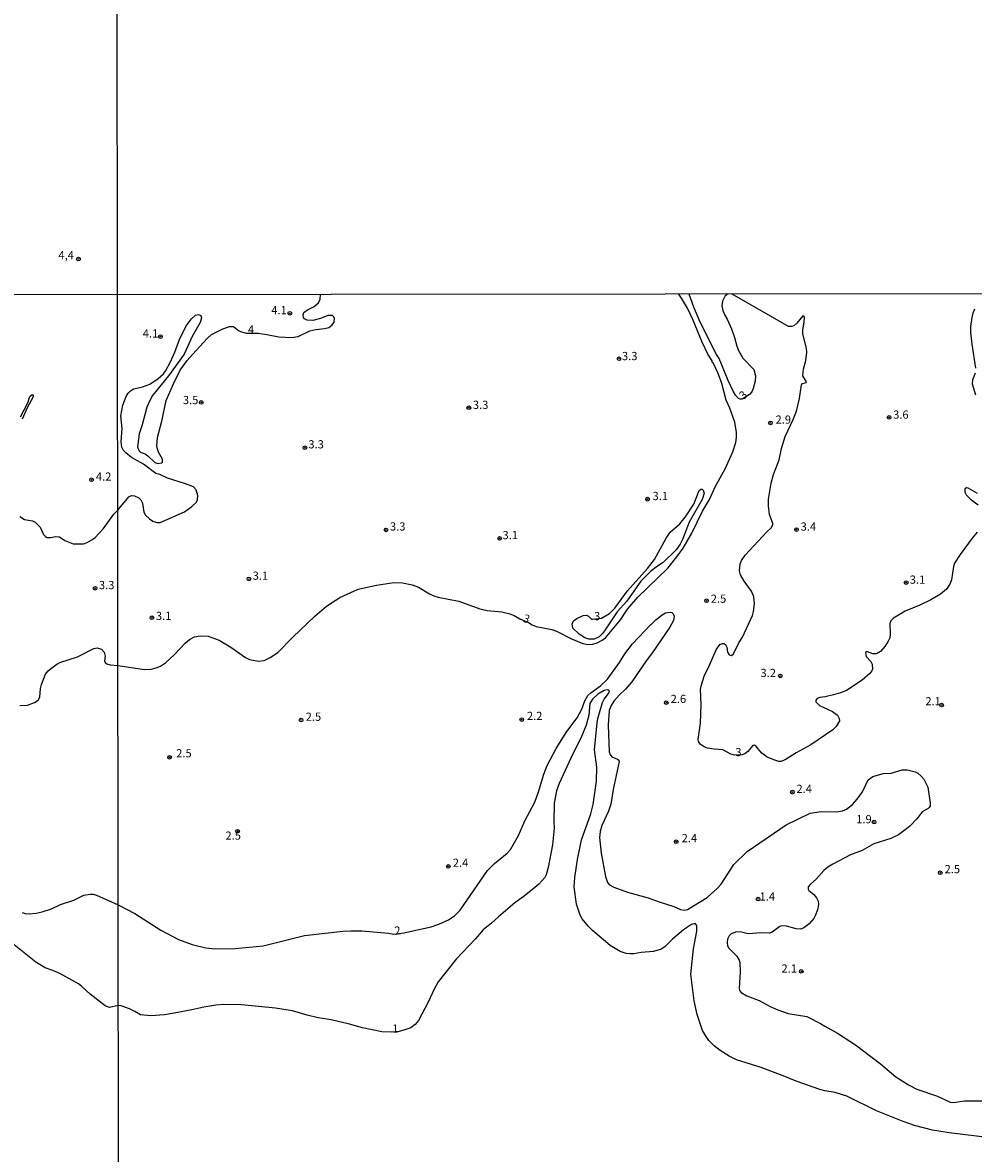
# Model space of a CAD drawing. Units: millimetres. Extents: x 187933 to 190351, y 1682603 to 1685379.
# Drawn here: x 188387 to 188677, y 1684558 to 1684904 of the extents above; entities that cross this region are included whole.
import ezdxf
from ezdxf.enums import TextEntityAlignment as Align

# ---------------------------------------------------------------- set-up
doc = ezdxf.new("R2010")
doc.units = ezdxf.units.MM
for name, color, linetype in [('IMAGEM', 7, 'Continuous'), ('V-CURVA_DE_NIVEL', 95, 'Continuous'), ('V-PONTO_DE_APARELHO', 4, 'Continuous'), ('V-TEXTO_DE_ALTIMETRIA', 6, 'Continuous'), ('X-LIMITE_1000', 7, 'Continuous')]:
    doc.layers.add(name, color=color, linetype=linetype)
picture_1 = doc.add_image_def('image1.jpg', size_in_pixel=(4028, 4626))

# ---------------------------------------------------------------- blocks, each defined once
blk = doc.blocks.new('805')
at = {"color": 0, "linetype": 'ByBlock', "lineweight": -2}
for radius in [0.562, 0.0806]:
    blk.add_circle((0, 0), radius, dxfattribs=at)

msp = doc.modelspace()

# ---------------------------------------------------------------- linework, layer by layer
at = {"layer": 'V-CURVA_DE_NIVEL'}
for points in [[(188386.09, 1684695.16), (188388.42, 1684695.29), (188390.58, 1684696.05), (188391.71, 1684696.78), (188392.19, 1684697.75), (188392.44, 1684700.34), (188392.75, 1684701.62), (188394, 1684704.72), (188394.8, 1684705.72), (188395.9, 1684706.73), (188397.7, 1684708), (188398.6, 1684708.44), (188403.7, 1684710.01), (188408.68, 1684712.63), (188409.71, 1684712.77), (188411.02, 1684712.39), (188411.9, 1684711.5), (188412.18, 1684710.22), (188412, 1684708.84), (188412.2, 1684708.36), (188412.68, 1684707.93), (188413.7, 1684707.59), (188416.04, 1684707.39), (188424.2, 1684706.18), (188426.2, 1684706.32), (188427.76, 1684706.67), (188429.07, 1684707.2), (188430.56, 1684708.19), (188433.32, 1684710.73), (188436.66, 1684714.24), (188437.95, 1684715.29), (188439.45, 1684716.16), (188441.23, 1684716.5), (188443.68, 1684716.31), (188447.02, 1684715.13), (188450.55, 1684713), (188455.01, 1684709.89), (188456.3, 1684709.27), (188458.96, 1684708.71), (188460.74, 1684708.95), (188462.52, 1684709.82), (188464.91, 1684711.38), (188469.49, 1684716.05), (188476.21, 1684722.49), (188479.79, 1684725.52), (188482.42, 1684727.29), (188483.88, 1684728.12), (188489.45, 1684730.71), (188494.99, 1684731.9), (188500.34, 1684732.76), (188503.01, 1684732.7), (188505.91, 1684732.06), (188507.87, 1684731.3), (188511.21, 1684729.27), (188512.56, 1684728.67), (188513.9, 1684728.26), (188520.14, 1684727.05), (188526.63, 1684724.68), (188528.86, 1684724.18), (188533.32, 1684723.77), (188535.77, 1684723.15), (188537.02, 1684722.64), (188538.83, 1684721.62), (188541.45, 1684720.54), (188542.58, 1684719.81), (188543.76, 1684719.3), (188548.57, 1684718.42), (188550.01, 1684717.85), (188554.62, 1684715.54), (188558.05, 1684714.11), (188559.58, 1684713.8), (188561.11, 1684713.93), (188562.45, 1684714.33), (188563.91, 1684715.11), (188564.91, 1684715.86), (188567.52, 1684718.87), (188569.5, 1684721.35), (188571.69, 1684724.64), (188574.87, 1684728.26), (188583.98, 1684737.12), (188586.75, 1684740.55), (188588.66, 1684743.26), (188591.37, 1684747.87), (188594.56, 1684754.55), (188596.68, 1684758.15), (188598.46, 1684761.94), (188601.46, 1684767.51), (188603.82, 1684772.63), (188604.77, 1684775.5), (188604.99, 1684777.06), (188604.99, 1684778.62), (188604.48, 1684781.74), (188602.89, 1684785.97), (188601.79, 1684788.42), (188600.45, 1684793.52), (188599.39, 1684796.64), (188597.84, 1684799.9), (188597.54, 1684800.06), (188597.48, 1684800.49), (188596.25, 1684802.46), (188594.43, 1684806.15), (188591.59, 1684813.09), (188589.98, 1684816.53), (188588.21, 1684819.62), (188587.31, 1684820.87)], [(188386.13, 1684752.91), (188387.56, 1684752.02), (188389.96, 1684751.6), (188390.83, 1684751.15), (188392.32, 1684749.66), (188393.33, 1684747.42), (188393.93, 1684746.79), (188394.47, 1684746.51), (188395.58, 1684746.48), (188397.02, 1684746.78), (188398.28, 1684746.71), (188399.91, 1684745.56), (188402.42, 1684744.59), (188405.52, 1684744.56), (188406.73, 1684744.99), (188408.12, 1684745.75), (188409.15, 1684746.55), (188411.7, 1684749.28), (188414.85, 1684753.6), (188415.99, 1684754.71), (188419.39, 1684758.93), (188420.22, 1684759.31), (188421.17, 1684759.23), (188422.45, 1684758.64), (188423.1, 1684758.01), (188423.58, 1684757), (188423.99, 1684754.24), (188424.54, 1684753.34), (188425.72, 1684752.18), (188426.74, 1684751.54), (188427.95, 1684751.1), (188428.97, 1684751.07), (188436.42, 1684754.39), (188438.69, 1684755.92), (188440.05, 1684757.27), (188440.42, 1684758.02), (188440.48, 1684759.3), (188439.94, 1684761.05), (188439.12, 1684761.95), (188436.37, 1684763.04), (188431.23, 1684764.64), (188428.85, 1684765.74), (188427.64, 1684766.1), (188423.88, 1684768.87), (188420.2, 1684770.91), (188418.45, 1684772.34), (188417.81, 1684773.05), (188417.27, 1684774.07), (188417.11, 1684775.75), (188417.35, 1684779.76), (188416.97, 1684783.71), (188417.54, 1684786.9), (188418.55, 1684789.54), (188419.16, 1684790.56), (188419.93, 1684791.28), (188420.96, 1684791.91), (188423.62, 1684792.49), (188425.82, 1684793.35), (188428.34, 1684795.03), (188430.01, 1684796.52), (188430.74, 1684797.49), (188432.08, 1684799.98), (188433.48, 1684803.16), (188434.94, 1684807.33), (188437.05, 1684811.22), (188438.58, 1684813.27), (188439.76, 1684814.38), (188440.73, 1684814.67), (188441.39, 1684814.32), (188441.57, 1684813.63), (188441.16, 1684812.14), (188438.73, 1684807.9), (188436.29, 1684802.46), (188431.53, 1684795.88), (188426.66, 1684789.89), (188425.77, 1684788.39), (188424.88, 1684786.29), (188423.53, 1684780.88), (188422.6, 1684778.17), (188422.09, 1684774.23), (188422.47, 1684773.05), (188422.98, 1684772.54), (188424.39, 1684772.01), (188425.25, 1684771.47), (188427.35, 1684769.45), (188428.24, 1684769.15), (188429.43, 1684769.31), (188429.69, 1684769.53), (188429.72, 1684770.44), (188428.49, 1684772.54), (188427.95, 1684774.35), (188428.17, 1684777.06), (188429.5, 1684782.09), (188430.83, 1684788.36), (188433.03, 1684793.42), (188435.11, 1684797.59), (188437.21, 1684800.58), (188438.81, 1684802.44), (188443.41, 1684807.43), (188444.7, 1684808.54), (188448.08, 1684810.28), (188450.14, 1684810.93), (188451.35, 1684810.91), (188452.86, 1684809.78), (188453.53, 1684809.47), (188455.19, 1684808.96), (188458.89, 1684808.88), (188461.51, 1684808.56), (188465.17, 1684807.79), (188469.05, 1684807.57), (188471.09, 1684807.92), (188474.65, 1684809.64), (188476.53, 1684810.05), (188479.14, 1684810.34), (188480.45, 1684810.69), (188481.42, 1684811.32), (188482.1, 1684812.3), (188482.18, 1684813.38), (188481.99, 1684813.89), (188481.59, 1684814.3), (188480.22, 1684814.33), (188477.93, 1684813.4), (188475.64, 1684812.82), (188473.82, 1684812.9), (188473.01, 1684813.34), (188472.74, 1684813.74), (188472.6, 1684814.54), (188472.83, 1684815.24), (188473.92, 1684816.07), (188476.02, 1684817.04), (188477.34, 1684818.17), (188477.86, 1684819.33), (188477.91, 1684820.75)], [(188602.35, 1684820.88), (188601.55, 1684820.3), (188600.69, 1684818.73), (188600.51, 1684817.3), (188600.8, 1684815.89), (188601.42, 1684814.43), (188602.16, 1684813.25), (188603.43, 1684810.23), (188604.33, 1684807.62), (188605.02, 1684804.98), (188605.59, 1684803.58), (188606.93, 1684801.31), (188610.21, 1684797.84), (188610.75, 1684795.84), (188610.67, 1684794.25), (188610.1, 1684792.02), (188609.68, 1684791), (188608.89, 1684790.2), (188606.71, 1684788.74), (188606.09, 1684788.76), (188605.55, 1684789.01), (188604.67, 1684789.98), (188603.97, 1684791.16), (188602.44, 1684794.44), (188599.64, 1684801.21), (188598.89, 1684802.4), (188593.88, 1684812.27), (188591.92, 1684816.88), (188590.46, 1684820.87)], [(188678.47, 1684748.16), (188676.91, 1684746.31), (188673.21, 1684741.31), (188671.56, 1684738.67), (188671.2, 1684737.65), (188670.6, 1684733.54), (188670.07, 1684732.27), (188669.05, 1684730.69), (188667.22, 1684729.21), (188664.28, 1684727.46), (188660.94, 1684725.8), (188656.51, 1684724.01), (188652.91, 1684721.88), (188652.1, 1684721.05), (188651.76, 1684720.24), (188651.91, 1684716.93), (188651.78, 1684715.88), (188651.31, 1684714.79), (188650.3, 1684713.25), (188648.9, 1684711.72), (188647.69, 1684710.93), (188646.61, 1684710.91), (188644.96, 1684711.56), (188644.61, 1684711.56), (188644.37, 1684711.32), (188644.57, 1684710.15), (188645.94, 1684708.58), (188646.35, 1684707.79), (188646.47, 1684706.26), (188646.31, 1684705.72), (188645.69, 1684704.92), (188643.38, 1684702.89), (188638.53, 1684699.77), (188636.71, 1684699.05), (188634.61, 1684698.46), (188632, 1684697.82), (188630.44, 1684697.62), (188629.64, 1684697.28), (188629.19, 1684696.79), (188629.19, 1684696.28), (188630.31, 1684695.18), (188634.26, 1684693.34), (188635.8, 1684692.24), (188636.31, 1684691.17), (188636.38, 1684690.45), (188635.43, 1684688.78), (188634.37, 1684687.75), (188627.61, 1684683.17), (188623.15, 1684680.69), (188619.78, 1684678.6), (188618.47, 1684678.08), (188617.93, 1684678.08), (188616.63, 1684678.44), (188614.28, 1684679.44), (188612.72, 1684680.62), (188610.97, 1684682.64), (188610.45, 1684683.04), (188609.94, 1684682.95), (188608.47, 1684681.11), (188607.49, 1684680.43), (188606.74, 1684680.14), (188604.31, 1684680.03), (188603.24, 1684680.28), (188600.74, 1684681.64), (188598.19, 1684681.8), (188596.12, 1684682.19), (188595.1, 1684682.54), (188593.91, 1684683.36), (188593.34, 1684684.17), (188593.26, 1684684.74), (188594.01, 1684689.77), (188594.15, 1684695.35), (188594.01, 1684700.15), (188594.23, 1684701.52), (188595.1, 1684704.13), (188596.75, 1684707.51), (188598.75, 1684712.18), (188599.88, 1684713.79), (188600.68, 1684714.14), (188601.09, 1684714.14), (188601.58, 1684713.79), (188601.97, 1684713.04), (188602.22, 1684711.48), (188602.71, 1684710.61), (188603.48, 1684710.48), (188604, 1684710.95), (188605.72, 1684714.29), (188606.84, 1684716.1), (188609.86, 1684722.63), (188610.18, 1684723.93), (188610.45, 1684726.25), (188610.29, 1684728.42), (188609.52, 1684730.11), (188607.29, 1684733.17), (188606.17, 1684735.07), (188605.83, 1684736.35), (188606.08, 1684738.48), (188606.49, 1684739.5), (188607.61, 1684741.07), (188614.19, 1684748.28), (188615.55, 1684749.41), (188616.04, 1684750.32), (188616.04, 1684750.77), (188615.08, 1684753.53), (188614.71, 1684756.18), (188614.71, 1684758.18), (188615.51, 1684763.05), (188616.26, 1684765.79), (188617.96, 1684770.25), (188618.66, 1684773.65), (188619.8, 1684777.35), (188622.27, 1684782.53), (188623.24, 1684785.08), (188624.18, 1684789), (188624.8, 1684793.17), (188624.96, 1684793.42), (188626.25, 1684793.82), (188626.35, 1684794.09), (188625.2, 1684795.84), (188625.44, 1684797.88), (188626.11, 1684800.62), (188626.44, 1684803.07), (188626.33, 1684804.31), (188625.17, 1684808.73), (188625.18, 1684809.88), (188625.65, 1684812.43), (188625.68, 1684813.86), (188625.52, 1684814.16), (188625.2, 1684814.19), (188623.4, 1684811.98), (188622.46, 1684811.18), (188621.78, 1684810.94), (188620.8, 1684810.99), (188603.62, 1684820.88)], [(188677.6, 1684816.28), (188677.1, 1684815), (188676.77, 1684813.73), (188676.45, 1684810.93), (188676.43, 1684809.15), (188676.8, 1684805.55), (188677.98, 1684798.26)], [(188677.79, 1684796.73), (188677.01, 1684794.69), (188676.9, 1684793.42), (188677.98, 1684790.11)], [(188386.28, 1684783.37), (188388.55, 1684787.69), (188389.17, 1684789.54), (188389.9, 1684790.18), (188390.2, 1684789.99), (188390.2, 1684789.51), (188388.37, 1684786.09), (188386.84, 1684782.67)], [(188561.04, 1684721.52), (188563.77, 1684721.84), (188566.14, 1684723.26), (188567.86, 1684724.96), (188571.63, 1684730.17), (188577.79, 1684737), (188579.97, 1684739.8), (188583.47, 1684746.28), (188584.69, 1684748.09), (188587.62, 1684750.67), (188589.42, 1684752.85), (188591.98, 1684756.69), (188593.61, 1684760.86), (188594.12, 1684761.23), (188594.45, 1684761.25), (188594.82, 1684761.01), (188595.09, 1684760.09), (188594.47, 1684758.15), (188590.52, 1684751.15), (188588.48, 1684745.9), (188587.72, 1684744.46), (188586.5, 1684742.77), (188582.59, 1684738.82), (188580.81, 1684737.77), (188578.65, 1684736.07), (188575.7, 1684733.21), (188571.45, 1684727.03), (188568.54, 1684723.75), (188564.66, 1684717.94), (188564.09, 1684717.16), (188563.05, 1684716.19), (188561.49, 1684715.49), (188559.84, 1684715.4), (188558.63, 1684715.89), (188556.9, 1684716.92), (188554.99, 1684718.81), (188554.77, 1684719.98), (188555.22, 1684721.07), (188556.21, 1684721.72), (188558.18, 1684722.67), (188559.18, 1684722.77), (188559.8, 1684722.42), (188560.71, 1684721.57), (188561.04, 1684721.52)], [(188678.6, 1684759.93), (188675.74, 1684761.62), (188675.23, 1684761.64), (188674.71, 1684761.33), (188674.73, 1684760.35), (188675.1, 1684759.58), (188676.36, 1684758.34), (188678.79, 1684756.52)], [(188386.84, 1684631.97), (188387.75, 1684631.62), (188388.97, 1684631.53), (188391.14, 1684631.69), (188392.99, 1684632.13), (188395.8, 1684633.09), (188398.59, 1684634.37), (188402.61, 1684635.7), (188405.71, 1684637.2), (188407.57, 1684637.54), (188408.49, 1684637.52), (188409.5, 1684637.22), (188416.12, 1684634.26), (188421.21, 1684631.61), (188429.13, 1684626.55), (188434.57, 1684623.64), (188438.75, 1684622.19), (188442.92, 1684621.17), (188445.62, 1684620.79), (188451.89, 1684620.9), (188460.45, 1684621.76), (188473.09, 1684624.95), (188484.77, 1684626.25), (188487.16, 1684626.38), (188490.6, 1684626.32), (188498.72, 1684625.6), (188500.29, 1684625.28), (188503.39, 1684625.73), (188511.71, 1684627.59), (188514.06, 1684628.38), (188517.02, 1684629.7), (188518.87, 1684630.91), (188520.61, 1684632.68), (188528.92, 1684644.76), (188531.09, 1684646.93), (188534.89, 1684650.09), (188535.95, 1684651.21), (188538.36, 1684655.46), (188540.34, 1684659.92), (188543.39, 1684665.65), (188544.55, 1684668.76), (188546.11, 1684674.24), (188547.15, 1684676.82), (188549.92, 1684682.04), (188553.2, 1684687.26), (188556.27, 1684691.37), (188557.69, 1684694.04), (188558.67, 1684696.65), (188559.61, 1684698.21), (188560.48, 1684699.06), (188563.48, 1684701.23), (188565.55, 1684703.22), (188569.21, 1684708.3), (188570.91, 1684710.97), (188573.23, 1684714.01), (188578.77, 1684719.95), (188578.88, 1684719.9), (188580.33, 1684721.33), (188582.26, 1684722.89), (188583.33, 1684723.47), (188584.67, 1684723.66), (188585.17, 1684723.56), (188585.66, 1684723.19), (188585.92, 1684722.43), (188585.7, 1684721.16), (188584.63, 1684719.12), (188579.27, 1684711.32), (188577.34, 1684708.84), (188572.97, 1684702.36), (188571.07, 1684700.17), (188569.13, 1684698.38), (188567.47, 1684696.49), (188566.7, 1684695.22), (188566.09, 1684693.69), (188565.78, 1684689.27), (188566.09, 1684681.02), (188566.38, 1684680.22), (188566.87, 1684679.49), (188568.59, 1684678.78), (188568.99, 1684678.46), (188569.13, 1684678.03), (188567.31, 1684669.47), (188566.54, 1684665.04), (188565.91, 1684662.94), (188563.89, 1684658.51), (188563.38, 1684656.7), (188563.13, 1684654.85), (188563.65, 1684650.02), (188564.96, 1684642.98), (188565.52, 1684641.13), (188566.2, 1684640.38), (188567.54, 1684639.65), (188571.71, 1684638.14), (188577.98, 1684636.44), (188581.35, 1684635.17), (188585.78, 1684633.76), (188587.88, 1684632.84), (188588.93, 1684632.68), (188589.95, 1684632.87), (188596, 1684636.53), (188599.09, 1684639.27), (188600.26, 1684640.64), (188604.19, 1684646.61), (188608.25, 1684650.57), (188620.09, 1684658.75), (188627.45, 1684662.29), (188630.79, 1684662.8), (188635.47, 1684662.74), (188637.28, 1684663.03), (188638.51, 1684663.48), (188640.34, 1684664.88), (188641.76, 1684666.55), (188643.41, 1684668.8), (188645.16, 1684672.47), (188646.61, 1684673.52), (188649.79, 1684674.43), (188652.15, 1684674.51), (188655.52, 1684675.5), (188657.12, 1684675.5), (188659.54, 1684674.89), (188660.3, 1684674.46), (188661.33, 1684673.63), (188662.17, 1684672.62), (188663.43, 1684670.26), (188664.07, 1684665.39), (188664.05, 1684664.45), (188663.82, 1684664.05), (188663.5, 1684663.69), (188661.7, 1684662.68), (188660.09, 1684660.61), (188657.86, 1684658.35), (188656.48, 1684657.17), (188654.38, 1684655.71), (188652.05, 1684654.55), (188646.87, 1684652.9), (188643.33, 1684650.86), (188639.77, 1684649.52), (188634.36, 1684646.72), (188632.8, 1684645.77), (188631.62, 1684644.81), (188629.32, 1684642.15), (188627.51, 1684640.64), (188626.84, 1684639.78), (188626.84, 1684639.05), (188627.02, 1684638.69), (188628.56, 1684637.41), (188629.42, 1684636.39), (188629.9, 1684635.37), (188630.01, 1684634.35), (188629.72, 1684632.76), (188629.02, 1684630.88), (188628.56, 1684630.12), (188627.13, 1684628.52), (188625.47, 1684627.27), (188624.63, 1684626.89), (188623.15, 1684626.92), (188620.22, 1684627.78), (188618.69, 1684627.82), (188618.18, 1684627.65), (188615.83, 1684625.88), (188615.07, 1684625.65), (188612.46, 1684625.74), (188608.57, 1684625.46), (188606.47, 1684625.97), (188604.91, 1684626), (188603.35, 1684625.42), (188602.7, 1684624.83), (188602.19, 1684623.82), (188602.07, 1684622.8), (188602.25, 1684621.78), (188602.63, 1684621.02), (188605.03, 1684618.55), (188605.82, 1684617.37), (188605.98, 1684616.66), (188606.1, 1684613.76), (188605.8, 1684608.76), (188605.88, 1684608.07), (188606.4, 1684607.47), (188608.16, 1684606.45), (188611.85, 1684605.05), (188615.22, 1684603.2), (188617.58, 1684602.15), (188620.7, 1684601.07), (188626.43, 1684600.13), (188630.6, 1684598.05), (188631.9, 1684597.17), (188635.82, 1684595.07), (188641.3, 1684591.53), (188648.98, 1684585.67), (188653.59, 1684581.78), (188657.47, 1684579.28), (188660.04, 1684577.94), (188666.32, 1684575.84), (188670.2, 1684573.98), (188671.25, 1684573.89), (188674.56, 1684574.43), (188680.51, 1684574.43)], [(188682.45, 1684563.06), (188669.91, 1684564.59), (188664.85, 1684565.46), (188659.28, 1684566.85), (188655.81, 1684568.07), (188647.73, 1684571.37), (188638.69, 1684575.8), (188635.09, 1684576.98), (188631.97, 1684577.45), (188630.41, 1684577.87), (188623.18, 1684580.45), (188619.76, 1684581.88), (188612.52, 1684584.55), (188604.95, 1684586.89), (188602.68, 1684588.02), (188599.96, 1684589.8), (188598.14, 1684591.2), (188596.53, 1684592.88), (188595.47, 1684594.34), (188594.61, 1684595.9), (188592.94, 1684600.8), (188592, 1684605), (188591.03, 1684613.12), (188591.84, 1684620.86), (188592.86, 1684626.2), (188592.81, 1684627.92), (188592.34, 1684628.61), (188591.17, 1684628.27), (188588.75, 1684626.6), (188585.43, 1684623.75), (188583.17, 1684621.51), (188582.02, 1684620.71), (188579.57, 1684620.04), (188575.85, 1684619.76), (188573.65, 1684619.34), (188572.35, 1684619.26), (188571.23, 1684619.42), (188569.42, 1684620.04), (188566.41, 1684621.84), (188560.98, 1684626.47), (188559.64, 1684627.78), (188557.81, 1684630.02), (188557.21, 1684631.11), (188556.14, 1684634.45), (188555.39, 1684639.73), (188555.55, 1684642.6), (188556.41, 1684648.17), (188557.64, 1684654.09), (188560.49, 1684662.05), (188561.16, 1684664.94), (188562.21, 1684672.08), (188562.32, 1684676.31), (188561.63, 1684681.66), (188562.44, 1684689.87), (188562.66, 1684691.21), (188564.02, 1684696.08), (188564.54, 1684697.16), (188565.87, 1684698.87), (188566.19, 1684699.55), (188565.87, 1684699.88), (188565.44, 1684699.98), (188564.58, 1684699.79), (188562.57, 1684698.62), (188561.04, 1684697.16), (188560.18, 1684695.79), (188559.92, 1684692.26), (188559.07, 1684689.14), (188557.43, 1684685.16), (188555.02, 1684680.42), (188550.79, 1684671.31), (188549.95, 1684669.08), (188549.26, 1684665.3), (188549.17, 1684659.72), (188549.3, 1684657.72), (188548.82, 1684652.63), (188547.44, 1684645.72), (188546.81, 1684643.49), (188546.39, 1684642.6), (188544.6, 1684640.57), (188542.82, 1684639.05), (188540.11, 1684636.88), (188537.25, 1684634.85), (188532.28, 1684630.65), (188530.14, 1684628.65), (188527.6, 1684626.63), (188525.2, 1684623.78), (188519.36, 1684617.64), (188513.85, 1684610.73), (188512.61, 1684608.51), (188510.77, 1684604.5), (188507.81, 1684598.96), (188506.8, 1684597.71), (188505.5, 1684596.74), (188503.72, 1684596.04), (188502, 1684595.6), (188499.75, 1684595.4), (188496.68, 1684595.53), (188490.79, 1684596.74), (188486.81, 1684597.86), (188481.15, 1684599.19), (188477.23, 1684599.77), (188473.82, 1684600.6), (188469.43, 1684601.93), (188464.21, 1684602.76), (188453.77, 1684603.68), (188448.29, 1684603.81), (188445.97, 1684603.59), (188442.31, 1684603.05), (188438.68, 1684602.17), (188433.21, 1684601.15), (188430.34, 1684600.7), (188426.17, 1684600.34), (188423.02, 1684600.69), (188421.28, 1684601.74), (188419.63, 1684602.51), (188417.02, 1684603.38), (188416.15, 1684603.51), (188413.54, 1684602.91), (188412.21, 1684603.45), (188407.56, 1684607), (188405.02, 1684609.37), (188404, 1684610.11), (188398.3, 1684613.31), (188396.19, 1684614.26), (188393.84, 1684614.99), (188391.04, 1684616.76), (188377.63, 1684627.37)]]:
    msp.add_lwpolyline(points, dxfattribs=at)
at = {"layer": 'X-LIMITE_1000'}
for p, q in [((188418.24, 1682603.56), (188415.34, 1685374.92)), ((190346.6, 1684822.54), (187933.25, 1684820.18))]:
    msp.add_line(p, q, dxfattribs=at)

# ---------------------------------------------------------------- block references
at = {"layer": 'V-PONTO_DE_APARELHO', "xscale": 0.999998301267624, "yscale": 0.999998301267624, "zscale": 0.999998301267624}
for p in [(188404.04, 1684831.57), (188468.57, 1684815), (188429.04, 1684807.88), (188569.09, 1684801.12), (188441.52, 1684787.75), (188523.23, 1684786.16), (188615.31, 1684781.51), (188651.55, 1684783.17), (188473.16, 1684773.9), (188408.03, 1684764.13), (188577.79, 1684758.21), (188497.93, 1684748.82), (188532.64, 1684746.22), (188623.26, 1684748.94), (188456.07, 1684733.84), (188656.77, 1684732.73), (188409.12, 1684731), (188595.83, 1684727.18), (188426.44, 1684721.97), (188618.34, 1684704.2), (188583.5, 1684696.04), (188667.58, 1684695.32), (188472, 1684690.73), (188539.39, 1684690.87), (188431.83, 1684679.34), (188622.03, 1684668.7), (188452.63, 1684656.78), (188646.96, 1684659.56), (188586.54, 1684653.54), (188516.96, 1684646), (188667.17, 1684644.07), (188611.55, 1684636.04), (188624.74, 1684613.96)]:
    msp.add_blockref('805', p, dxfattribs=at)

# ---------------------------------------------------------------- texts
at = {"layer": 'V-TEXTO_DE_ALTIMETRIA'}
for s, p in [('4,4', (188397.9, 1684830.72)), ('4.1', (188462.91, 1684813.94)), ('4.1', (188423.65, 1684806.8)), ('4', (188455.77, 1684808.04)), ('3.3', (188569.99, 1684799.91)), ('3.5', (188435.91, 1684786.47)), ('3.3', (188524.46, 1684785)), ('3.6', (188652.78, 1684782.02)), ('2.9', (188616.89, 1684780.49)), ('3.3', (188474.23, 1684772.94)), ('4.2', (188409.35, 1684763.09)), ('3.1', (188579.32, 1684757.15)), ('3.3', (188499.14, 1684747.85)), ('3.4', (188624.54, 1684747.81)), ('3.1', (188533.52, 1684745.21)), ('3.3', (188410.28, 1684729.94)), ('3.1', (188457.22, 1684732.81)), ('3.1', (188657.86, 1684731.6)), ('2.5', (188597.1, 1684725.78)), ('3.1', (188427.67, 1684720.52)), ('3.2', (188612.27, 1684703.09)), ('2.6', (188584.85, 1684695.16)), ('2.1', (188662.63, 1684694.47)), ('2.5', (188473.41, 1684689.72)), ('2.2', (188540.96, 1684689.97)), ('2.5', (188433.86, 1684678.55)), ('2.4', (188623.26, 1684667.7)), ('1.9', (188641.51, 1684658.43)), ('2.5', (188448.91, 1684653.4)), ('2.4', (188588.21, 1684652.64)), ('2.4', (188518.32, 1684645.11)), ('2.5', (188668.51, 1684643.16)), ('1.4', (188612, 1684634.8)), ('2.1', (188618.68, 1684612.79)), ('1', (188499.84, 1684594.45))]:
    msp.add_text(s, height=2.5, dxfattribs=at).set_placement(p, align=Align.BOTTOM_LEFT)
for s, rotation, p in [('3', 42, (188607.64, 1684787.9)), ('3', 339, (188539.24, 1684720.12)), ('3', 1, (188561.5, 1684720.45)), ('3', 1, (188604.65, 1684678.89)), ('2', 7, (188500.78, 1684624.31))]:
    msp.add_text(s, height=2.5, rotation=rotation, dxfattribs=at).set_placement(p, align=Align.BOTTOM_LEFT)

# ---------------------------------------------------------------- referenced raster images: frames only (the image files are external)
at = {"layer": 'IMAGEM'}
image = msp.add_image(picture_1, insert=(187932.52, 1682603.09), size_in_units=(2416.73, 2775.52), dxfattribs=at)
image.dxf.flags = 7

doc.saveas('drawing.dxf')
